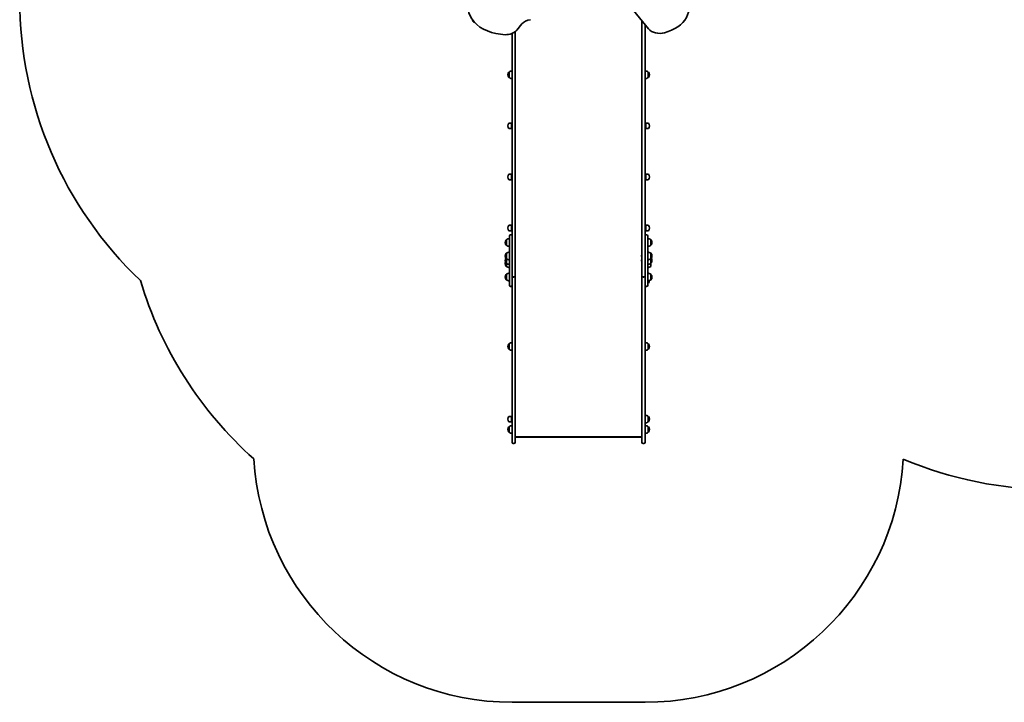
# Model space of a CAD drawing. Units: millimetres. Extents: x -3148 to 3358, y -2690 to 2987.
# Drawn here: x -3148 to 658, y -2690 to -52 of the extents above; entities that cross this region are included whole.
import ezdxf

# ---------------------------------------------------------------- set-up
doc = ezdxf.new("R2010")
doc.units = ezdxf.units.MM
doc.layers.add('Widoczne (ISO)', color=7, linetype='Continuous', lineweight=35)

msp = doc.modelspace()

# ---------------------------------------------------------------- linework, layer by layer
at = {"layer": 'Widoczne (ISO)'}
for p, q in [((-774.6, -16.4), (-716.4, -87.5)), ((-1226, -92.6), (-1206, -68.6)), ((-742.2, -168.4), (-742.2, -56)), ((-730.2, -70.6), (-730.2, -71)), ((-730.2, -71), (-730.2, -168.4)), ((-1244.2, -168.4), (-1244.2, -105.3)), ((-1232.2, -98.5), (-1232.2, -168.4)), ((-1244.2, -168.4), (-1244.2, -990.8)), ((-1232.2, -1043.6), (-1232.2, -168.4)), ((-742.2, -168.4), (-742.2, -1043.6)), ((-730.2, -990.8), (-730.2, -168.4)), ((-1260.9, -264.7), (-1260.9, -265.3)), ((-1256.2, -254.3), (-1256.3, -254.3)), ((-1256.2, -254.3), (-1256.2, -275.6)), ((-718.2, -275.6), (-718.2, -254.3)), ((-718.2, -254.3), (-718.1, -254.3)), ((-713.6, -265.3), (-713.6, -264.7)), ((-1256.2, -275.6), (-1256.3, -275.6)), ((-718.2, -275.6), (-718.1, -275.6)), ((-1247.1, -451.7), (-1256.3, -451.7)), ((-1247.1, -451.7), (-1247.1, -473)), ((-1246.2, -452.1), (-1247.1, -451.7)), ((-1246.2, -452.1), (-1246.2, -472.6)), ((-728.2, -452.1), (-727.3, -451.7)), ((-728.2, -472.6), (-728.2, -452.1)), ((-727.3, -473), (-727.3, -451.7)), ((-727.3, -451.7), (-718.1, -451.7)), ((-1260.9, -462.1), (-1260.9, -462.7)), ((-1247.1, -473), (-1256.3, -473)), ((-1246.2, -472.6), (-1247.1, -473)), ((-1246.2, -458.4), (-1244.2, -458.4)), ((-1246.2, -466.4), (-1244.2, -466.4)), ((-730.2, -458.4), (-728.2, -458.4)), ((-730.2, -466.4), (-728.2, -466.4)), ((-728.2, -472.6), (-727.3, -473)), ((-727.3, -473), (-718.1, -473)), ((-713.6, -462.7), (-713.6, -462.1)), ((-1260.9, -659.5), (-1260.9, -660.1)), ((-1247.1, -649.1), (-1256.3, -649.1)), ((-1247.1, -670.4), (-1256.3, -670.4)), ((-1247.1, -649.1), (-1247.1, -670.4)), ((-1246.2, -649.5), (-1247.1, -649.1)), ((-1246.2, -670), (-1247.1, -670.4)), ((-1246.2, -649.5), (-1246.2, -670)), ((-728.2, -649.5), (-727.3, -649.1)), ((-728.2, -670), (-728.2, -649.5)), ((-728.2, -670), (-727.3, -670.4)), ((-727.3, -670.4), (-727.3, -649.1)), ((-727.3, -649.1), (-718.1, -649.1)), ((-727.3, -670.4), (-718.1, -670.4)), ((-713.6, -660.1), (-713.6, -659.5)), ((-1260.9, -856.9), (-1260.9, -857.5)), ((-1247.1, -846.6), (-1256.3, -846.6)), ((-1247.1, -867.9), (-1256.3, -867.9)), ((-1247.1, -846.6), (-1247.1, -867.9)), ((-1246.2, -847), (-1247.1, -846.6)), ((-1246.2, -867.5), (-1247.1, -867.9)), ((-1246.2, -847), (-1246.2, -867.5)), ((-1246.2, -853.2), (-1244.2, -853.2)), ((-1246.2, -861.2), (-1244.2, -861.2)), ((-730.2, -853.2), (-728.2, -853.2)), ((-730.2, -861.2), (-728.2, -861.2)), ((-728.2, -847), (-727.3, -846.6)), ((-728.2, -867.5), (-728.2, -847)), ((-728.2, -867.5), (-727.3, -867.9)), ((-727.3, -867.9), (-727.3, -846.6)), ((-727.3, -846.6), (-718.1, -846.6)), ((-727.3, -867.9), (-718.1, -867.9)), ((-713.6, -857.5), (-713.6, -856.9)), ((-1270.9, -913), (-1270.9, -913.6)), ((-1266.2, -902.6), (-1266.3, -902.6)), ((-1266.2, -902.6), (-1266.2, -923.9)), ((-1254.2, -999), (-1254.2, -887.4)), ((-1248.3, -883.3), (-1250.1, -883.3)), ((-724.3, -883.3), (-726.1, -883.3)), ((-720.2, -887.4), (-720.2, -999)), ((-708.2, -923.9), (-708.2, -902.6)), ((-708.2, -902.6), (-708.1, -902.6)), ((-703.6, -913.6), (-703.6, -913)), ((-1266.2, -923.9), (-1266.3, -923.9)), ((-708.2, -923.9), (-708.1, -923.9)), ((-1270.9, -964.7), (-1270.9, -965.3)), ((-1270.9, -982.6), (-1270.9, -983.2)), ((-1266.2, -954.3), (-1266.3, -954.3)), ((-1266.2, -975.6), (-1266.3, -975.6)), ((-1266.2, -954.3), (-1266.2, -975.6)), ((-1266.2, -975.6), (-1266.2, -993.5)), ((-743.5, -962.6), (-743.5, -962.3)), ((-743.5, -962.8), (-743.5, -962.6)), ((-743.5, -964.7), (-743.5, -962.8)), ((-743.5, -967.2), (-743.5, -965.3)), ((-743.5, -967.4), (-743.5, -967.2)), ((-743.5, -967.7), (-743.5, -967.4)), ((-743.5, -980.5), (-743.5, -980.2)), ((-743.5, -980.7), (-743.5, -980.5)), ((-743.5, -982.6), (-743.5, -980.7)), ((-743.5, -985.1), (-743.5, -983.2)), ((-743.5, -985.3), (-743.5, -985.1)), ((-743.5, -985.6), (-743.5, -985.3)), ((-708.2, -975.6), (-708.2, -954.3)), ((-708.2, -954.3), (-708.1, -954.3)), ((-708.2, -993.5), (-708.2, -975.6)), ((-708.2, -975.6), (-708.1, -975.6)), ((-703.6, -965.3), (-703.6, -964.7)), ((-703.6, -983.2), (-703.6, -982.6)), ((-1270.9, -994.9), (-1270.9, -995.5)), ((-1266.2, -993.5), (-1266.3, -993.5)), ((-1266.2, -1005.8), (-1266.3, -1005.8)), ((-1266.2, -993.5), (-1266.2, -1005.8)), ((-1254.2, -999), (-1254.2, -1048.1)), ((-1244.2, -990.8), (-1244.2, -999)), ((-1244.2, -1048.1), (-1244.2, -999)), ((-730.2, -999), (-730.2, -990.8)), ((-730.2, -999), (-730.2, -1048.1)), ((-720.2, -1048.1), (-720.2, -999)), ((-708.2, -1005.8), (-708.2, -993.5)), ((-708.2, -993.5), (-708.1, -993.5)), ((-1270.9, -1046.4), (-1270.9, -1047)), ((-1266.2, -1036), (-1266.3, -1036)), ((-1266.2, -1057.3), (-1266.3, -1057.3)), ((-1266.2, -1036), (-1266.2, -1057.3)), ((-1256.1, -1063.1), (-1256.1, -1061.5)), ((-1256.1, -1063.1), (-1255.8, -1063.4)), ((-1255.8, -1064.6), (-1255.8, -1061.5)), ((-1254.2, -1078.4), (-1254.2, -1048.1)), ((-1244.2, -1048.1), (-1244.2, -1055.6)), ((-1244.2, -1055.6), (-1244.2, -1137.8)), ((-1239.5, -1046.3), (-1237, -1046.3)), ((-1237, -1046.5), (-1239.5, -1046.5)), ((-1232.2, -1043.6), (-1232.2, -1043.7)), ((-1232.2, -1137.8), (-1232.2, -1043.7)), ((-742.2, -1043.7), (-742.2, -1043.6)), ((-742.2, -1043.7), (-742.2, -1137.8)), ((-737.5, -1046.3), (-735, -1046.3)), ((-735, -1046.5), (-737.5, -1046.5)), ((-730.2, -1055.6), (-730.2, -1048.1)), ((-730.2, -1137.8), (-730.2, -1055.6)), ((-720.2, -1048.1), (-720.2, -1078.4)), ((-708.2, -1057.3), (-708.2, -1036)), ((-708.2, -1036), (-708.1, -1036)), ((-708.2, -1057.3), (-708.1, -1057.3)), ((-703.6, -1047), (-703.6, -1046.4)), ((-1254.6, -1065.8), (-1254.2, -1065.8)), ((-1248.3, -1082.5), (-1250.1, -1082.5)), ((-724.3, -1082.5), (-726.1, -1082.5)), ((-720.2, -1070.3), (-718.1, -1070.3)), ((-1244.2, -1137.8), (-1244.2, -1241.1)), ((-1232.2, -1241.1), (-1232.2, -1137.8)), ((-742.2, -1137.8), (-742.2, -1241.1)), ((-730.2, -1241.1), (-730.2, -1137.8)), ((-1244.2, -1241.1), (-1244.2, -1628.2)), ((-1232.2, -1628.2), (-1232.2, -1241.1)), ((-742.2, -1241.1), (-742.2, -1628.2)), ((-730.2, -1628.2), (-730.2, -1241.1)), ((-1260.9, -1314.7), (-1260.9, -1315.2)), ((-1256.2, -1304.3), (-1256.3, -1304.3)), ((-1256.2, -1325.6), (-1256.3, -1325.6)), ((-1256.2, -1304.3), (-1256.2, -1325.6)), ((-718.2, -1325.6), (-718.2, -1304.3)), ((-718.2, -1304.3), (-718.1, -1304.3)), ((-718.2, -1325.6), (-718.1, -1325.6)), ((-713.6, -1315.2), (-713.6, -1314.7)), ((-1260.9, -1595.4), (-1260.9, -1596)), ((-1247.1, -1585), (-1256.3, -1585)), ((-1247.1, -1585), (-1247.1, -1606.3)), ((-1246.2, -1585.4), (-1247.1, -1585)), ((-1246.2, -1585.4), (-1246.2, -1605.9)), ((-1246.2, -1591.7), (-1244.2, -1591.7)), ((-718.2, -1606.3), (-718.2, -1585)), ((-718.2, -1585), (-718.1, -1585)), ((-713.6, -1596), (-713.6, -1595.4)), ((-1260.9, -1635.3), (-1260.9, -1635.9)), ((-1247.1, -1606.3), (-1256.3, -1606.3)), ((-1256.2, -1625), (-1256.3, -1625)), ((-1256.2, -1625), (-1256.2, -1646.3)), ((-1246.2, -1605.9), (-1247.1, -1606.3)), ((-1246.2, -1599.7), (-1244.2, -1599.7)), ((-1244.2, -1685.3), (-1244.2, -1628.2)), ((-1232.2, -1628.2), (-1232.2, -1685.3)), ((-742.2, -1685.3), (-742.2, -1628.2)), ((-730.2, -1628.2), (-730.2, -1685.3)), ((-718.2, -1606.3), (-718.1, -1606.3)), ((-718.2, -1646.3), (-718.2, -1625)), ((-718.2, -1625), (-718.1, -1625)), ((-713.6, -1635.9), (-713.6, -1635.3)), ((-1256.2, -1646.3), (-1256.3, -1646.3)), ((-1232.2, -1663.6), (-742.2, -1663.6)), ((-744.3, -1665.2), (-1230.1, -1665.2)), ((-718.2, -1646.3), (-718.1, -1646.3)), ((-1237, -1690), (-1239.5, -1690)), ((-735, -1690), (-737.5, -1690)), ((-1244.2, -2690), (-730.2, -2690))]:
    msp.add_line(p, q, dxfattribs=at)
for centre, radius, start, end in [((-1647.7, 27), 1500, 180, 226.4503), ((-1387.2, -53), 10, 183.4105, 256.737), ((-728.2, -71), 2, 180, 267.3677), ((-1245.9, -264.7), 15, 138.0408, 180), ((-1245.9, -265.3), 15, 180, 221.9592), ((-1256.3, -255.3), 1, 90, 138.0408), ((-1243, -271.9), 22, 93.062, 126.7891), ((-731.4, -271.9), 22, 53.2109, 86.938), ((-718.1, -255.3), 1, 41.9592, 90), ((-728.6, -264.7), 15, 0, 41.9592), ((-728.6, -265.3), 15, 318.0408, 0), ((-1256.3, -274.6), 1, 221.9592, 270), ((-1243, -258), 22, 233.2109, 266.938), ((-731.4, -258), 22, 273.062, 306.7891), ((-718.1, -274.6), 1, 270, 318.0408), ((-1245.9, -462.1), 15, 138.0408, 180), ((-1256.3, -452.7), 1, 90, 138.0408), ((-718.1, -452.7), 1, 41.9592, 90), ((-728.6, -462.1), 15, 0, 41.9592), ((-1245.9, -462.7), 15, 180, 221.9592), ((-1256.3, -472), 1, 221.9592, 270), ((-718.1, -472), 1, 270, 318.0408), ((-728.6, -462.7), 15, 318.0408, 0), ((-1245.9, -659.5), 15, 138.0408, 180), ((-1245.9, -660.1), 15, 180, 221.9592), ((-1256.3, -650.1), 1, 90, 138.0408), ((-1256.3, -669.4), 1, 221.9592, 270), ((-718.1, -650.1), 1, 41.9592, 90), ((-718.1, -669.4), 1, 270, 318.0408), ((-728.6, -659.5), 15, 0, 41.9592), ((-728.6, -660.1), 15, 318.0408, 0), ((-1245.9, -856.9), 15, 138.0408, 180), ((-1245.9, -857.5), 15, 180, 221.9592), ((-1256.3, -847.6), 1, 90, 138.0408), ((-1256.3, -866.9), 1, 221.9592, 270), ((-718.1, -847.6), 1, 41.9592, 90), ((-718.1, -866.9), 1, 270, 318.0408), ((-728.6, -856.9), 15, 0, 41.9592), ((-728.6, -857.5), 15, 318.0408, 0), ((-1255.9, -913), 15, 138.0408, 180), ((-1266.3, -903.6), 1, 90, 138.0408), ((-1253, -920.2), 22, 93.062, 126.7891), ((-1250.1, -887.4), 4.1, 90, 180), ((-1248.3, -887.4), 4.1, 0, 90), ((-726.1, -887.4), 4.1, 90, 180), ((-724.3, -887.4), 4.1, 0, 90), ((-721.4, -920.2), 22, 53.2109, 86.938), ((-708.1, -903.6), 1, 41.9592, 90), ((-718.6, -913), 15, 0, 41.9592), ((-1255.9, -913.6), 15, 180, 221.9592), ((-1266.3, -922.9), 1, 221.9592, 270), ((-1253, -906.3), 22, 233.2109, 266.938), ((-1253, -972), 22, 93.062, 126.7891), ((-721.4, -906.3), 22, 273.062, 306.7891), ((-721.4, -972), 22, 53.2109, 86.938), ((-708.1, -922.9), 1, 270, 318.0408), ((-718.6, -913.6), 15, 318.0408, 0), ((-1255.9, -964.7), 15, 138.0408, 180), ((-1255.9, -965.3), 15, 180, 221.9592), ((-1255.9, -982.6), 15, 144.7337, 180), ((-1255.9, -983.2), 15, 180, 221.9592), ((-1255.9, -994.9), 15, 157.0463, 180), ((-1266.3, -955.3), 1, 90, 138.0408), ((-1266.3, -974.6), 1, 221.9592, 270), ((-1253, -958), 22, 233.2109, 266.938), ((-741, -962.3), 2.56, 119.4845, 180), ((-741, -967.7), 2.56, 180, 240.5155), ((-741, -980.2), 2.56, 119.4845, 180), ((-741, -985.6), 2.56, 180, 240.5155), ((-721.4, -958), 22, 273.062, 306.7891), ((-708.1, -955.3), 1, 41.9592, 90), ((-708.1, -974.6), 1, 270, 318.0408), ((-718.6, -964.7), 15, 0, 41.9592), ((-718.6, -965.3), 15, 318.0408, 0), ((-718.6, -983.2), 15, 318.0408, 0), ((-718.6, -982.6), 15, 0, 35.2663), ((-1255.9, -995.5), 15, 180, 221.9592), ((-1266.3, -992.5), 1, 221.9592, 270), ((-1266.3, -1004.8), 1, 221.9592, 270), ((-1253, -975.9), 22, 233.2109, 266.938), ((-1253, -988.2), 22, 233.2109, 266.938), ((-721.4, -975.9), 22, 273.062, 306.7891), ((-721.4, -988.2), 22, 273.062, 306.7891), ((-708.1, -992.5), 1, 270, 318.0408), ((-1244.2, -629.7), 1500, 196.6746, 228.2797), ((-1255.9, -1046.4), 15, 138.0408, 180), ((-1255.9, -1047), 15, 180, 221.9592), ((-1266.3, -1037), 1, 90, 138.0408), ((-1266.3, -1056.3), 1, 221.9592, 270), ((-1253, -1053.7), 22, 93.062, 126.7891), ((-1253, -1039.7), 22, 233.2109, 266.938), ((-1254.6, -1064.6), 1.18, 180, 270), ((-721.4, -1053.7), 22, 53.2109, 86.938), ((-721.4, -1039.7), 22, 273.062, 306.7891), ((-728.6, -1059.9), 15, 318.0408, 358.704), ((-708.1, -1037), 1, 41.9592, 90), ((-708.1, -1056.3), 1, 270, 318.0408), ((-718.6, -1046.4), 15, 0, 41.9592), ((-718.6, -1047), 15, 318.0408, 0), ((-1250.1, -1078.4), 4.1, 180, 270), ((-1248.3, -1078.4), 4.1, 270, 0), ((-726.1, -1078.4), 4.1, 180, 270), ((-724.3, -1078.4), 4.1, 270, 0), ((-718.1, -1069.3), 1, 270, 318.0408), ((-1245.9, -1314.7), 15, 138.0408, 180), ((-1245.9, -1315.2), 15, 180, 221.9592), ((-1256.3, -1305.3), 1, 90, 138.0408), ((-1256.3, -1324.6), 1, 221.9592, 270), ((-1243, -1321.9), 22, 93.062, 126.7891), ((-1243, -1308), 22, 233.2109, 266.938), ((-731.4, -1321.9), 22, 53.2109, 86.938), ((-731.4, -1308), 22, 273.062, 306.7891), ((-718.1, -1305.3), 1, 41.9592, 90), ((-718.1, -1324.6), 1, 270, 318.0408), ((-728.6, -1314.7), 15, 0, 41.9592), ((-728.6, -1315.2), 15, 318.0408, 0), ((-1245.9, -1595.4), 15, 138.0408, 180), ((-1245.9, -1596), 15, 180, 221.9592), ((-1256.3, -1586), 1, 90, 138.0408), ((-731.4, -1602.7), 22, 53.2109, 86.938), ((-718.1, -1586), 1, 41.9592, 90), ((-728.6, -1595.4), 15, 0, 41.9592), ((-728.6, -1596), 15, 318.0408, 0), ((-1245.9, -1635.3), 15, 138.0408, 180), ((-1245.9, -1635.9), 15, 180, 221.9592), ((-1256.3, -1605.3), 1, 221.9592, 270), ((-1256.3, -1626), 1, 90, 138.0408), ((-1243, -1642.6), 22, 93.062, 126.7891), ((-731.4, -1588.7), 22, 273.062, 306.7891), ((-731.4, -1642.6), 22, 53.2109, 86.938), ((-718.1, -1605.3), 1, 270, 318.0408), ((-718.1, -1626), 1, 41.9592, 90), ((-728.6, -1635.3), 15, 0, 41.9592), ((-728.6, -1635.9), 15, 318.0408, 0), ((-1256.3, -1645.3), 1, 221.9592, 270), ((-1243, -1628.7), 22, 233.2109, 266.938), ((-731.4, -1628.7), 22, 273.062, 306.7891), ((-718.1, -1645.3), 1, 270, 318.0408), ((-1239.5, -1685.3), 4.75, 180, 270), ((-1237, -1685.3), 4.75, 270, 0), ((-737.5, -1685.3), 4.75, 180, 270), ((-735, -1685.3), 4.75, 270, 0), ((-1244.2, -1690), 1000, 183.3976, 270), ((-730.2, -1690), 1000, 270, 356.5377), ((850.8, -368.3), 1500, 247.1357, 270)]:
    msp.add_arc(centre, radius, start, end, dxfattribs=at)
for centre, major_axis, ratio, start_param, end_param in [((-709.8, -4), (150, 0), 0.707107, 5.087812, 6.714996), ((-1264.6, -4), (-150, 0), 0.707107, 5.882789, 7.809383), ((-1163, -86.6), (-50, 0), 0.707107, 4.924392, 5.749447), ((-1269.1, -74.6), (-50, 0), 0.707107, 1.526198, 2.607854), ((-673.2, -69.7), (-50, 0), 0.707107, 0.524629, 1.94622), ((-1239.5, -1043.6), (-4.75, 0), 0.573576, 0, 1.570796), ((-1239.5, -1043.7), (-4.75, 0), 0.573576, 0, 1.570796), ((-1237, -1043.6), (4.75, 0), 0.573576, 4.712389, 6.283185), ((-1237, -1043.7), (4.75, 0), 0.573576, 4.712389, 6.283185), ((-737.5, -1043.6), (-4.75, 0), 0.573576, 0, 1.570796), ((-737.5, -1043.7), (-4.75, 0), 0.573576, 0, 1.570796), ((-735, -1043.6), (4.75, 0), 0.573576, 4.712389, 6.283185), ((-735, -1043.7), (4.75, 0), 0.573576, 4.712389, 6.283185), ((-1229.2, -1662.2), (2.42, 2.42), 0.7325, 2.692091, 3.773799), ((-745.2, -1662.2), (-2.42, 2.42), 0.7325, 2.509386, 3.591094)]:
    msp.add_ellipse(centre, major_axis=major_axis, ratio=ratio, start_param=start_param, end_param=end_param, dxfattribs=at)
for points in [[(-743.5, -962.4), (-743.5, -962.5), (-743.5, -962.7), (-743.5, -962.8)], [(-743.5, -962.6), (-743.5, -962.5), (-743.5, -962.5), (-743.5, -962.4)], [(-743.5, -964.7), (-743.5, -964.8), (-743.5, -964.9), (-743.5, -965)], [(-743.5, -965), (-743.5, -965.1), (-743.5, -965.2), (-743.5, -965.3)], [(-743.5, -967.2), (-743.5, -967.3), (-743.5, -967.5), (-743.5, -967.6)], [(-743.5, -967.6), (-743.5, -967.5), (-743.5, -967.5), (-743.5, -967.4)], [(-743.5, -980.3), (-743.5, -980.4), (-743.5, -980.6), (-743.5, -980.7)], [(-743.5, -980.5), (-743.5, -980.4), (-743.5, -980.4), (-743.5, -980.3)], [(-743.5, -982.6), (-743.5, -982.7), (-743.5, -982.8), (-743.5, -982.9)], [(-743.5, -982.9), (-743.5, -983), (-743.5, -983.1), (-743.5, -983.2)], [(-743.5, -985.1), (-743.5, -985.2), (-743.5, -985.4), (-743.5, -985.5)], [(-743.5, -985.5), (-743.5, -985.4), (-743.5, -985.4), (-743.5, -985.3)]]:
    msp.add_open_spline(points, degree=3, dxfattribs=at)

doc.saveas('drawing.dxf')
